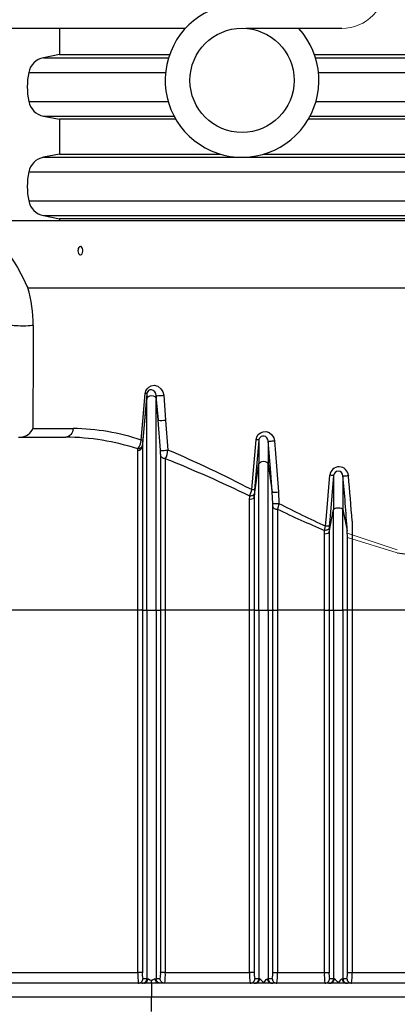
# Model space of a CAD drawing. Extents: x 12 to 148, y 12 to 208.
# Drawn here: x 80 to 90, y 52 to 78 of the extents above; entities that cross this region are included whole.
import ezdxf

# ---------------------------------------------------------------- set-up
doc = ezdxf.new("R2010")
doc.units = 0
doc.header["$LTSCALE"] = 5
doc.header["$MEASUREMENT"] = 0
doc.layers.add('DIM', color=7, linetype='CONTINUOUS', lineweight=13)
doc.layers.add('OBJ', color=7, linetype='CONTINUOUS', lineweight=25)

msp = doc.modelspace()

# ---------------------------------------------------------------- linework, layer by layer
at = {"layer": 'DIM'}
for p, q in [((88.6408, 64.1261), (89.9789, 63.6803)), ((88.6448, 64.0133), (89.9788, 63.6021))]:
    msp.add_line(p, q, dxfattribs=at)
msp.add_arc((88.4904, 78.8115), 1.167, 270, 2.22374, dxfattribs=at)
at = {"layer": 'OBJ'}
for p, q in [((84.3053, 77.6444), (48.7564, 77.6444)), ((80.9319, 77.6444), (80.9319, 76.9417)), ((88.4904, 77.6445), (85.921, 77.6444)), ((80.9319, 76.9417), (80.5054, 76.8588)), ((80.5054, 76.8588), (83.855, 76.8588)), ((80.9319, 76.9417), (83.8825, 76.9417)), ((87.7617, 76.9417), (100.2159, 76.9417)), ((87.7892, 76.8588), (100.6425, 76.8588)), ((80.1104, 76.4656), (83.7749, 76.4656)), ((87.8693, 76.4656), (101.0374, 76.4656)), ((80.1093, 75.6903), (83.8424, 75.6903)), ((87.8018, 75.6903), (101.0385, 75.6903)), ((80.5045, 75.2957), (84.0003, 75.2957)), ((80.5045, 75.2957), (80.9319, 75.2127)), ((80.9319, 75.2127), (80.9319, 74.2767)), ((84.0464, 75.2127), (80.9319, 75.2127)), ((100.2159, 75.2127), (87.5978, 75.2127)), ((87.6439, 75.2957), (100.6433, 75.2957)), ((80.9319, 74.2767), (80.5054, 74.1938)), ((80.5054, 74.1938), (100.6425, 74.1938)), ((80.9319, 74.2767), (85.2483, 74.2767)), ((86.3959, 74.2767), (100.2159, 74.2767)), ((80.1104, 73.8006), (101.0374, 73.8006)), ((80.1093, 73.0253), (101.0385, 73.0253)), ((79.4928, 72.5028), (101.6592, 72.5028)), ((80.5045, 72.6307), (100.6433, 72.6307)), ((80.5045, 72.6307), (80.9319, 72.5477)), ((100.2159, 72.5477), (80.9319, 72.5477)), ((80.9319, 72.5477), (80.9319, 72.5028)), ((80.0868, 70.7028), (101.6592, 70.7028)), ((83.2734, 67.8625), (83.1558, 66.5186)), ((83.2734, 67.8625), (83.2734, 67.7106)), ((83.5224, 67.8174), (83.5224, 67.7106)), ((83.5758, 67.1537), (83.5224, 67.8174)), ((83.7235, 67.8237), (83.7761, 67.1594)), ((83.1527, 66.4513), (83.2734, 67.7106)), ((83.2734, 62.0704), (83.2734, 67.7106)), ((83.5224, 62.0704), (83.5224, 67.7106)), ((83.5224, 67.7106), (83.5758, 67.154)), ((83.6368, 66.3507), (83.5758, 67.154)), ((83.7761, 67.1594), (83.8363, 66.3561)), ((79.8354, 66.7028), (81.101, 66.7028)), ((80.2245, 66.9345), (81.2994, 66.9345)), ((83.1537, 66.4912), (83.1527, 66.4513)), ((83.1527, 66.4513), (83.1527, 66.4513)), ((83.1558, 66.5186), (83.1537, 66.4912)), ((86.2734, 66.6241), (86.2734, 65.9822)), ((86.5224, 66.5981), (86.5224, 65.9822)), ((83.0302, 66.3456), (83.0311, 66.3853)), ((83.6429, 62.0743), (83.6429, 66.2234)), ((83.7674, 66.123), (83.7674, 62.0704)), ((86.1501, 65.1016), (86.2734, 65.9822)), ((86.2734, 62.0704), (86.2734, 65.9822)), ((86.5224, 62.0704), (86.5224, 65.9822)), ((86.5224, 65.9822), (86.6276, 65.2312)), ((88.2734, 65.6748), (88.2734, 64.7602)), ((88.5224, 65.6664), (88.5224, 64.7602)), ((88.6681, 65.6728), (88.6689, 65.6632)), ((86.0255, 65.0272), (86.0272, 65.1223)), ((86.1518, 65.1967), (86.1501, 65.1016)), ((86.6435, 64.924), (86.6276, 65.2312)), ((86.794, 65.2337), (86.8096, 64.9263)), ((86.0255, 62.0704), (86.0255, 65.0272)), ((86.1501, 65.1016), (86.1501, 65.1016)), ((86.1501, 65.1016), (86.1501, 62.0743)), ((86.6458, 62.0743), (86.6458, 64.8394)), ((86.7703, 64.7712), (86.7703, 62.0704)), ((88.1501, 64.1568), (88.2734, 64.7602)), ((88.2734, 62.0704), (88.2734, 64.7602)), ((88.5224, 62.0704), (88.5224, 64.7602)), ((88.5224, 64.7602), (88.6384, 64.1927)), ((88.7703, 64.4523), (88.7703, 52.3674)), ((88.0255, 64.1043), (88.0278, 64.2035)), ((88.0255, 62.0704), (88.0255, 64.1043)), ((88.1523, 64.2544), (88.1501, 64.1568)), ((88.1501, 64.1568), (88.1501, 62.0743)), ((88.1501, 64.1568), (88.1501, 64.1568)), ((88.6449, 64.0123), (88.6384, 64.1927)), ((88.6458, 62.0743), (88.6458, 64.013)), ((83.0318, 62.0704), (72.7867, 62.0704)), ((83.0318, 62.0664), (83.0318, 62.0704)), ((83.1524, 62.0743), (83.1524, 62.0704)), ((83.1524, 62.0704), (83.1525, 52.3713)), ((83.1524, 62.0704), (83.2734, 62.0704)), ((83.2734, 62.0704), (83.2734, 52.2025)), ((83.2734, 62.0704), (83.5224, 62.0704)), ((83.5224, 62.0704), (83.5224, 52.2025)), ((83.5224, 62.0704), (83.6429, 62.0704)), ((83.6429, 62.0704), (83.6429, 62.0743)), ((83.6429, 52.3713), (83.6429, 62.0704)), ((86.0255, 62.0704), (83.7674, 62.0704)), ((83.7674, 62.0704), (83.7674, 62.0664)), ((83.7674, 62.0664), (83.7674, 52.3674)), ((86.0255, 62.0664), (86.0255, 62.0704)), ((86.0255, 52.3674), (86.0255, 62.0664)), ((86.1501, 62.0743), (86.1501, 62.0704)), ((86.1501, 62.0704), (86.1501, 52.3713)), ((86.1501, 62.0704), (86.2734, 62.0704)), ((86.2734, 62.0704), (86.2734, 52.2025)), ((86.2734, 62.0704), (86.5224, 62.0704)), ((86.5224, 62.0704), (86.5224, 52.2025)), ((86.5224, 62.0704), (86.6458, 62.0704)), ((86.6458, 62.0704), (86.6458, 62.0743)), ((86.6458, 52.3713), (86.6458, 62.0704)), ((88.0255, 62.0704), (86.7703, 62.0704)), ((86.7703, 62.0704), (86.7703, 62.0664)), ((86.7703, 62.0664), (86.7703, 52.3674)), ((88.0255, 62.0664), (88.0255, 62.0704)), ((88.0255, 52.3674), (88.0255, 62.0664)), ((88.1501, 62.0743), (88.1501, 62.0704)), ((88.1501, 62.0704), (88.1501, 52.3713)), ((88.1501, 62.0704), (88.2734, 62.0704)), ((88.2734, 62.0704), (88.2734, 52.2025)), ((88.2734, 62.0704), (88.5224, 62.0704)), ((88.5224, 62.0704), (88.5224, 52.2025)), ((91.0286, 62.0704), (88.5224, 62.0704)), ((88.6458, 52.3713), (88.6458, 62.0704)), ((79.3155, 52.3674), (83.0317, 52.3674)), ((83.1673, 52.2025), (83.2734, 52.2025)), ((83.5224, 52.2025), (83.6281, 52.2025)), ((83.7674, 52.3674), (86.0255, 52.3674)), ((86.1648, 52.2025), (86.2734, 52.2025)), ((86.5224, 52.2025), (86.631, 52.2025)), ((86.7703, 52.3674), (88.0255, 52.3674)), ((88.1648, 52.2025), (88.2734, 52.2025)), ((88.5224, 52.2025), (88.631, 52.2025)), ((88.7703, 52.3674), (91.0286, 52.3674)), ((83.2066, 52.0778), (69.8891, 52.0778)), ((83.3979, 52.0778), (83.2066, 52.0778)), ((83.3979, 52.0778), (83.3979, 52.1612)), ((83.3979, 52.0778), (83.3979, 51.7028)), ((83.5881, 52.0778), (83.3979, 52.0778)), ((86.184, 52.0778), (83.5881, 52.0778)), ((86.3979, 52.0778), (86.184, 52.0778)), ((86.6119, 52.0778), (86.3979, 52.0778)), ((88.184, 52.0778), (86.6119, 52.0778)), ((88.3979, 52.0778), (88.184, 52.0778)), ((88.6119, 52.0778), (88.3979, 52.0778)), ((91.2095, 52.0778), (88.6119, 52.0778)), ((83.3979, 51.7028), (69.7731, 51.7028)), ((91.3979, 51.7028), (83.3979, 51.7028)), ((83.3979, 51.3259), (83.3979, 51.7028))]:
    msp.add_line(p, q, dxfattribs=at)
at = {"layer": 'OBJ', "flags": 128}
for points in [[(79.4928, 71.7062), (79.5253, 71.6648), (79.5767, 71.5971), (79.6496, 71.495), (79.7224, 71.3853), (79.807, 71.2465), (79.9003, 71.0766), (79.9533, 70.9712), (80.0155, 70.8393), (80.0586, 70.7472), (80.0745, 70.717), (80.0814, 70.7069), (80.0839, 70.7043), (80.0867, 70.7028), (80.0868, 70.7028)], [(81.4285, 71.6928), (81.4321, 71.6551), (81.4426, 71.6216), (81.4588, 71.5962), (81.479, 71.5816), (81.5009, 71.5796), (81.5221, 71.5904), (81.5401, 71.6127), (81.5528, 71.644), (81.5589, 71.6808), (81.5574, 71.719), (81.5488, 71.7543), (81.5338, 71.7826), (81.5144, 71.8008), (81.4927, 71.8068), (81.4711, 71.8), (81.4522, 71.7811), (81.4379, 71.7522), (81.4299, 71.7167), (81.4285, 71.6928)], [(80.2269, 69.6924), (80.1943, 69.6866), (80.1487, 69.6817), (80.0925, 69.6779), (80.0286, 69.6754), (79.9605, 69.6744), (79.8917, 69.6749), (79.8259, 69.6768), (79.7666, 69.6802), (79.7168, 69.6847), (79.6792, 69.6902), (79.6558, 69.6963), (79.6479, 69.7028)], [(80.2269, 69.6924), (80.2264, 69.0949), (80.2245, 66.9345)], [(83.2309, 67.869), (83.2463, 67.9367), (83.2773, 67.9943), (83.3231, 68.0419), (83.388, 68.0772), (83.4709, 68.089), (83.5639, 68.0644), (83.6496, 67.9978), (83.6999, 67.9176), (83.7235, 67.8237)], [(83.1229, 66.6214), (83.1666, 67.1272), (83.2309, 67.869)], [(83.2734, 67.8624), (83.2727, 67.8629), (83.2706, 67.8635), (83.2672, 67.8642), (83.2624, 67.865), (83.2562, 67.8658), (83.2489, 67.8668), (83.2404, 67.8679), (83.2309, 67.869)], [(83.2734, 67.7106), (83.2858, 67.7511), (83.3135, 67.7848), (83.3526, 67.807), (83.3979, 67.8148), (83.4432, 67.807), (83.4824, 67.7848), (83.51, 67.7511), (83.5224, 67.7106)], [(83.5224, 67.8174), (83.5105, 67.8688), (83.4851, 67.9139), (83.4417, 67.9527), (83.3947, 67.9689), (83.3528, 67.9652), (83.32, 67.9486), (83.2969, 67.9251), (83.2812, 67.8963), (83.2795, 67.8902)], [(83.5224, 67.8174), (83.5281, 67.8143), (83.5427, 67.8121), (83.5652, 67.8112), (83.5939, 67.8115), (83.6265, 67.8131), (83.6607, 67.8158), (83.6939, 67.8194), (83.7235, 67.8237)], [(81.2994, 66.9345), (81.2944, 66.8888), (81.2823, 66.8452), (81.2636, 66.8052), (81.2389, 66.7702), (81.2091, 66.7416), (81.1754, 66.7203), (81.1389, 66.7072), (81.101, 66.7028)], [(86.1976, 66.6306), (86.216, 66.7057), (86.2561, 66.7703), (86.3137, 66.8185), (86.386, 66.8465), (86.4677, 66.8487), (86.5501, 66.8212), (86.6216, 66.7643), (86.6711, 66.6844), (86.6902, 66.6044)], [(86.5224, 66.5981), (86.5128, 66.6402), (86.4878, 66.6828), (86.4516, 66.7137), (86.41, 66.7295), (86.3687, 66.73), (86.3321, 66.7171), (86.303, 66.6936), (86.2827, 66.6617), (86.2742, 66.6309), (86.2734, 66.6241)], [(83.1537, 66.4912), (83.1497, 66.4701), (83.1416, 66.4502), (83.1297, 66.4319), (83.1144, 66.416), (83.0963, 66.403), (83.0759, 66.3934), (83.0539, 66.3874), (83.0311, 66.3853)], [(83.1643, 66.6152), (83.1639, 66.6153), (83.162, 66.6159), (83.1586, 66.6166), (83.1539, 66.6174), (83.1479, 66.6183), (83.1407, 66.6192), (83.1323, 66.6203), (83.1229, 66.6214)], [(83.1527, 66.4513), (83.1527, 66.418), (83.1526, 66.2388), (83.1526, 66.028), (83.1526, 65.7882), (83.1525, 65.5217), (83.1525, 65.2672), (83.1525, 64.994), (83.1525, 64.7045), (83.1525, 64.3551), (83.1525, 63.9871), (83.1525, 63.6044), (83.1524, 63.2109), (83.1524, 62.8372), (83.1524, 62.4571), (83.1524, 62.0743)], [(86.0831, 65.2946), (86.118, 65.7074), (86.1976, 66.6306)], [(86.2734, 66.6241), (86.1931, 65.701), (86.1579, 65.2886)], [(86.2734, 66.6241), (86.272, 66.6242), (86.2679, 66.6245), (86.2614, 66.6251), (86.2525, 66.6258), (86.2414, 66.6268), (86.2284, 66.6279), (86.2136, 66.6292), (86.1976, 66.6306)], [(86.5224, 66.5981), (86.5266, 66.5964), (86.5375, 66.5955), (86.5546, 66.5953), (86.5769, 66.5958), (86.6032, 66.5971), (86.6319, 66.599), (86.6614, 66.6015), (86.6902, 66.6044)], [(86.6276, 65.2311), (86.5922, 65.7504), (86.5224, 66.5981)], [(86.6902, 66.6044), (86.7463, 65.9195), (86.794, 65.2337)], [(83.0318, 62.0704), (83.0318, 62.3497), (83.0318, 62.6276), (83.0318, 62.9048), (83.0318, 63.1805), (83.0317, 63.5589), (83.0317, 63.9284), (83.0316, 64.2914), (83.0315, 64.6395), (83.0314, 64.8519), (83.0313, 65.0566), (83.0312, 65.2517), (83.0311, 65.4377), (83.0309, 65.7064), (83.0307, 65.948), (83.0305, 66.1633), (83.0302, 66.3456)], [(83.6368, 66.3507), (83.6429, 66.3479), (83.6577, 66.346), (83.68, 66.3451), (83.7083, 66.3454), (83.7404, 66.3468), (83.7741, 66.3491), (83.8068, 66.3523), (83.8363, 66.3561)], [(83.7674, 66.123), (83.7444, 66.1249), (83.7221, 66.1305), (83.7014, 66.1396), (83.683, 66.1519), (83.6674, 66.167), (83.6553, 66.1843), (83.647, 66.2033), (83.6429, 66.2234)], [(86.2734, 65.9822), (86.2858, 66.0099), (86.3135, 66.0329), (86.3526, 66.0482), (86.3979, 66.0535), (86.4432, 66.0482), (86.4824, 66.0329), (86.51, 66.0099), (86.5224, 65.9822)], [(88.0595, 64.3198), (88.0821, 64.5948), (88.1755, 65.6814)], [(88.2734, 65.6748), (88.1791, 64.5885), (88.1562, 64.3142)], [(88.2734, 65.6748), (88.2715, 65.6747), (88.2661, 65.6748), (88.2574, 65.6752), (88.2456, 65.676), (88.2311, 65.677), (88.2142, 65.6782), (88.1955, 65.6797), (88.1755, 65.6814)], [(88.5224, 65.6664), (88.5257, 65.6653), (88.5346, 65.6648), (88.5487, 65.6649), (88.5674, 65.6655), (88.5898, 65.6667), (88.6148, 65.6684), (88.6413, 65.6704), (88.6681, 65.6728)], [(86.1518, 65.1967), (86.1477, 65.1814), (86.1395, 65.167), (86.1274, 65.154), (86.1119, 65.1427), (86.0934, 65.1337), (86.0727, 65.1271), (86.0504, 65.1233), (86.0272, 65.1223)], [(86.1579, 65.2886), (86.1562, 65.2887), (86.152, 65.289), (86.1454, 65.2895), (86.1366, 65.2902), (86.1258, 65.2911), (86.1131, 65.2922), (86.0988, 65.2933), (86.0831, 65.2946)], [(86.6276, 65.2312), (86.6276, 65.2311), (86.6276, 65.2311)], [(86.1501, 65.1016), (86.1394, 65.0752), (86.116, 65.0525), (86.0823, 65.0361), (86.0422, 65.0279), (86.0336, 65.0274), (86.0255, 65.0272)], [(86.6435, 64.924), (86.6488, 64.9228), (86.6604, 64.9219), (86.6776, 64.9215), (86.6996, 64.9216), (86.7252, 64.9222), (86.7531, 64.9232), (86.7817, 64.9246), (86.8096, 64.9263)], [(86.6458, 64.8394), (86.6453, 64.8745), (86.6435, 64.924)], [(86.8096, 64.9263), (86.7893, 64.8347), (86.7703, 64.7712)], [(86.6458, 64.8394), (86.6499, 64.8258), (86.6582, 64.8129), (86.6703, 64.8011), (86.6858, 64.7908), (86.7043, 64.7825), (86.725, 64.7763), (86.7472, 64.7725), (86.7703, 64.7712)], [(88.2734, 64.7602), (88.2858, 64.7792), (88.3135, 64.795), (88.3526, 64.8054), (88.3979, 64.8091), (88.4432, 64.8054), (88.4824, 64.795), (88.51, 64.7792), (88.5224, 64.7602)], [(88.1501, 64.1568), (88.1394, 64.1381), (88.116, 64.1221), (88.0823, 64.1106), (88.0422, 64.1048), (88.0337, 64.1044), (88.0255, 64.1043)], [(88.0278, 64.2035), (88.0507, 64.2854), (88.0595, 64.3198)], [(88.1523, 64.2544), (88.1483, 64.2436), (88.1402, 64.2334), (88.1281, 64.2243), (88.1126, 64.2165), (88.0941, 64.2104), (88.0733, 64.206), (88.051, 64.2037), (88.0278, 64.2035)], [(88.1562, 64.3142), (88.1538, 64.314), (88.1481, 64.3141), (88.1393, 64.3145), (88.1277, 64.3151), (88.1134, 64.316), (88.097, 64.3171), (88.0789, 64.3183), (88.0595, 64.3198)], [(88.1562, 64.3142), (88.1549, 64.2966), (88.1523, 64.2544)], [(83.0317, 52.3674), (83.0317, 52.6172), (83.0318, 53.6166), (83.0318, 57.6142), (83.0318, 62.0664)], [(83.1524, 62.0743), (83.1484, 62.0736), (83.1405, 62.0728), (83.1288, 62.0721), (83.1138, 62.0715), (83.096, 62.0711), (83.076, 62.0707), (83.0543, 62.0704), (83.0318, 62.0704)], [(83.1524, 62.0704), (83.1484, 62.0696), (83.1405, 62.0688), (83.1288, 62.0682), (83.1138, 62.0676), (83.096, 62.0671), (83.076, 62.0667), (83.0543, 62.0665), (83.0318, 62.0664)], [(83.7674, 62.0704), (83.7444, 62.0704), (83.7221, 62.0706), (83.7014, 62.071), (83.683, 62.0715), (83.6674, 62.0721), (83.6553, 62.0728), (83.647, 62.0735), (83.6429, 62.0743)], [(83.7674, 62.0664), (83.7444, 62.0664), (83.7221, 62.0667), (83.7014, 62.067), (83.683, 62.0675), (83.6674, 62.0681), (83.6553, 62.0688), (83.647, 62.0696), (83.6429, 62.0704)], [(86.1501, 62.0743), (86.1459, 62.0735), (86.1376, 62.0728), (86.1255, 62.0721), (86.11, 62.0715), (86.0915, 62.071), (86.0708, 62.0706), (86.0486, 62.0704), (86.0255, 62.0704)], [(86.1501, 62.0704), (86.1459, 62.0696), (86.1376, 62.0688), (86.1255, 62.0681), (86.11, 62.0675), (86.0915, 62.067), (86.0708, 62.0667), (86.0486, 62.0664), (86.0255, 62.0664)], [(86.6458, 62.0743), (86.6499, 62.0735), (86.6582, 62.0728), (86.6703, 62.0721), (86.6858, 62.0715), (86.7043, 62.071), (86.725, 62.0706), (86.7472, 62.0704), (86.7703, 62.0704)], [(86.6458, 62.0704), (86.6499, 62.0696), (86.6582, 62.0688), (86.6703, 62.0681), (86.6858, 62.0675), (86.7043, 62.067), (86.725, 62.0667), (86.7472, 62.0664), (86.7703, 62.0664)], [(88.0255, 62.0704), (88.0486, 62.0704), (88.0708, 62.0706), (88.0915, 62.071), (88.11, 62.0715), (88.1255, 62.0721), (88.1376, 62.0728), (88.1459, 62.0735), (88.1501, 62.0743)], [(88.0255, 62.0664), (88.0486, 62.0664), (88.0708, 62.0667), (88.0915, 62.067), (88.11, 62.0675), (88.1255, 62.0681), (88.1376, 62.0688), (88.1459, 62.0696), (88.1501, 62.0704)], [(83.1525, 52.3713), (83.1484, 52.3706), (83.1405, 52.3698), (83.1288, 52.3691), (83.1138, 52.3686), (83.0959, 52.3681), (83.0759, 52.3677), (83.0543, 52.3675), (83.0317, 52.3674)], [(83.0428, 52.0778), (83.067, 52.0802), (83.0903, 52.0873), (83.1118, 52.0988), (83.1307, 52.1143), (83.1462, 52.1332), (83.1577, 52.1547), (83.1648, 52.1781), (83.1673, 52.2025)], [(83.1489, 52.0778), (83.1731, 52.0802), (83.1964, 52.0873), (83.2179, 52.0988), (83.2368, 52.1143), (83.2523, 52.1332), (83.2638, 52.1547), (83.2709, 52.1781), (83.2734, 52.2025)], [(83.2066, 52.0778), (83.225, 52.0802), (83.2427, 52.0871), (83.2591, 52.0983), (83.2735, 52.1135), (83.2854, 52.1319), (83.2944, 52.1531), (83.3, 52.176), (83.3022, 52.2)], [(83.3022, 52.2), (83.3205, 52.1944), (83.3567, 52.1738), (83.3754, 52.1653), (83.3893, 52.1618), (83.3979, 52.1612)], [(83.3979, 52.1612), (83.4198, 52.1651), (83.4233, 52.1664), (83.4611, 52.1869), (83.4817, 52.1974), (83.4881, 52.1993), (83.493, 52.2)], [(83.493, 52.2), (83.5118, 52.201), (83.5224, 52.2025)], [(83.5881, 52.0778), (83.5698, 52.0802), (83.5522, 52.0871), (83.5359, 52.0983), (83.5216, 52.1135), (83.5098, 52.1319), (83.5009, 52.153), (83.4952, 52.176), (83.493, 52.2)], [(83.647, 52.0778), (83.6227, 52.0802), (83.5994, 52.0873), (83.5779, 52.0988), (83.559, 52.1143), (83.5436, 52.1332), (83.532, 52.1547), (83.5249, 52.1781), (83.5224, 52.2025)], [(83.7526, 52.0778), (83.7284, 52.0802), (83.7051, 52.0873), (83.6836, 52.0988), (83.6647, 52.1143), (83.6492, 52.1332), (83.6377, 52.1547), (83.6306, 52.1781), (83.6281, 52.2025)], [(83.7674, 52.3674), (83.7444, 52.3674), (83.7221, 52.3677), (83.7014, 52.368), (83.683, 52.3685), (83.6674, 52.3691), (83.6553, 52.3698), (83.647, 52.3706), (83.6429, 52.3713)], [(86.1501, 52.3713), (86.1459, 52.3706), (86.1376, 52.3698), (86.1255, 52.3691), (86.11, 52.3685), (86.0915, 52.368), (86.0708, 52.3677), (86.0486, 52.3674), (86.0255, 52.3674)], [(86.0403, 52.0778), (86.0646, 52.0802), (86.0879, 52.0873), (86.1094, 52.0988), (86.1282, 52.1143), (86.1437, 52.1332), (86.1553, 52.1547), (86.1624, 52.1781), (86.1648, 52.2025)], [(86.1489, 52.0778), (86.1731, 52.0802), (86.1964, 52.0873), (86.2179, 52.0988), (86.2368, 52.1143), (86.2523, 52.1332), (86.2638, 52.1547), (86.2709, 52.1781), (86.2734, 52.2025)], [(86.184, 52.0778), (86.2046, 52.0802), (86.2245, 52.0871), (86.2428, 52.0984), (86.2589, 52.1137), (86.2722, 52.1322), (86.2822, 52.1534), (86.2886, 52.1765), (86.2909, 52.2006)], [(86.2734, 52.2025), (86.2756, 52.2019), (86.2909, 52.2006)], [(86.3979, 52.0778), (86.3982, 52.0782), (86.4343, 52.1285), (86.4713, 52.1751), (86.4944, 52.1964), (86.5049, 52.2006)], [(86.5049, 52.2006), (86.5118, 52.201), (86.5224, 52.2025)], [(86.5049, 52.2006), (86.5073, 52.1765), (86.5136, 52.1534), (86.5236, 52.1322), (86.5369, 52.1137), (86.553, 52.0984), (86.5714, 52.0871), (86.5912, 52.0802), (86.6119, 52.0778)], [(86.5224, 52.2025), (86.5249, 52.1781), (86.532, 52.1547), (86.5436, 52.1332), (86.559, 52.1143), (86.5779, 52.0988), (86.5994, 52.0873), (86.6227, 52.0802), (86.647, 52.0778)], [(86.631, 52.2025), (86.6334, 52.1781), (86.6406, 52.1547), (86.6521, 52.1332), (86.6676, 52.1143), (86.6864, 52.0988), (86.7079, 52.0873), (86.7313, 52.0802), (86.7555, 52.0778)], [(86.6458, 52.3713), (86.6499, 52.3706), (86.6582, 52.3698), (86.6703, 52.3691), (86.6858, 52.3685), (86.7043, 52.368), (86.725, 52.3677), (86.7472, 52.3674), (86.7703, 52.3674)], [(88.0255, 52.3674), (88.0486, 52.3674), (88.0708, 52.3677), (88.0915, 52.368), (88.11, 52.3685), (88.1255, 52.3691), (88.1376, 52.3698), (88.1459, 52.3706), (88.1501, 52.3713)], [(88.0403, 52.0778), (88.0646, 52.0802), (88.0879, 52.0873), (88.1094, 52.0988), (88.1282, 52.1143), (88.1437, 52.1332), (88.1553, 52.1547), (88.1624, 52.1781), (88.1648, 52.2025)], [(88.1489, 52.0778), (88.1731, 52.0802), (88.1964, 52.0873), (88.2179, 52.0988), (88.2368, 52.1143), (88.2523, 52.1332), (88.2638, 52.1547), (88.2709, 52.1781), (88.2734, 52.2025)], [(88.184, 52.0778), (88.2046, 52.0802), (88.2245, 52.0871), (88.2428, 52.0984), (88.2589, 52.1137), (88.2722, 52.1322), (88.2822, 52.1534), (88.2886, 52.1765), (88.2909, 52.2006)], [(88.2734, 52.2025), (88.2756, 52.2019), (88.2909, 52.2006)], [(88.3979, 52.0778), (88.3982, 52.0782), (88.4343, 52.1285), (88.4713, 52.1751), (88.4944, 52.1964), (88.5049, 52.2006)], [(88.5049, 52.2006), (88.5118, 52.201), (88.5224, 52.2025)], [(88.5049, 52.2006), (88.5073, 52.1765), (88.5136, 52.1534), (88.5236, 52.1322), (88.5369, 52.1137), (88.553, 52.0984), (88.5714, 52.0871), (88.5912, 52.0802), (88.6119, 52.0778)], [(88.5224, 52.2025), (88.5249, 52.1781), (88.532, 52.1547), (88.5436, 52.1332), (88.559, 52.1143), (88.5779, 52.0988), (88.5994, 52.0873), (88.6227, 52.0802), (88.647, 52.0778)], [(88.631, 52.2025), (88.6334, 52.1781), (88.6406, 52.1547), (88.6521, 52.1332), (88.6676, 52.1143), (88.6864, 52.0988), (88.7079, 52.0873), (88.7313, 52.0802), (88.7555, 52.0778)], [(88.6458, 52.3713), (88.6499, 52.3706), (88.6582, 52.3698), (88.6703, 52.3691), (88.6859, 52.3685), (88.7043, 52.368), (88.725, 52.3677), (88.7472, 52.3674), (88.7703, 52.3674)]]:
    msp.add_lwpolyline(points, dxfattribs=at)
at = {"layer": 'OBJ'}
msp.add_circle((85.8221, 76.2533), 1.3946, dxfattribs=at)
for centre, radius, start, end in [((85.8221, 76.2533), 2.0582, 90, 42.52429), ((80.6008, 76.368), 0.5, 101, 168.74326), ((82.0719, 76.0752), 2, 168.74326, 191.09478), ((80.6, 75.7866), 0.5, 191.09478, 259), ((80.6008, 73.703), 0.5, 101, 168.74326), ((82.0719, 73.4102), 2, 168.74326, 191.09478), ((80.6, 73.1216), 0.5, 191.09478, 259), ((76.5361, 69.6958), 3.6908, 359.94704, 15.83419), ((83.3979, 67.8516), 0.125, 156.10912, 175), ((83.6561, 67.8597), 0.7105, 263.51376, 279.72443), ((83.5783, 67.1542), 0.00252, 183.40615, 189.5389), ((79.8754, 67.0803), 0.3783, 273.90384, 337.32743), ((81.0064, 60.1033), 6.6002, 72.13556, 89.17809), ((81.1949, 60.8593), 6.0761, 71.49985, 89.01476), ((83.0305, 66.4691), 0.1234, 269.83607, 351.7212), ((82.6419, 66.6725), 0.4837, 323.57687, 353.93591), ((81.7426, 66.1967), 1.9005, 0.80409, 4.6493), ((83.3196, 66.382), 0.5173, 329.96082, 357.12911), ((70.183, 34.5476), 34.6149, 62.65531, 66.76947), ((71.2845, 34.8817), 33.6429, 64.0101, 68.22013), ((88.4215, 65.6596), 0.247, 3.06509, 174.95193), ((88.3976, 65.6625), 0.1249, 1.76097, 174.34418), ((42.0131, 61.2644), 46.7172, 3.59373, 5.40676), ((28.4339, 60.0107), 60.4997, 4.210221, 5.361046), ((84.7868, 65.62), 1.3366, 338.13866, 345.90816), ((88.3037, 65.0993), 2.1541, 174.95826, 177.4097), ((86.6911, 66.5019), 1.2724, 267.14183, 274.64073), ((99.2701, 89.0095), 27.1157, 242.64324, 245.57908), ((101.9788, 96.7805), 35.4386, 244.58635, 246.81715), ((90.5778, 67.5549), 3.9979, 261.38308, 276.47375), ((85.5522, 52.3182), 2.5209, 178.88356, 185.47242), ((83.5766, 52.3235), 0.4268, 173.56188, 196.47474), ((83.316, 52.5366), 0.3368, 262.72613, 267.65211), ((83.1563, 52.3288), 0.4884, 345.00186, 4.99208), ((82.3589, 52.2941), 1.4104, 351.17754, 2.97579), ((87.434, 52.2941), 1.4104, 177.02421, 188.82246), ((86.6366, 52.3288), 0.4884, 175.00792, 194.99814), ((86.076, 51.9053), 0.3652, 28.19582, 53.95574), ((86.1592, 52.3288), 0.4884, 345.00186, 4.99208), ((85.3618, 52.2941), 1.4104, 351.17754, 2.97579), ((89.434, 52.2941), 1.4104, 177.02421, 188.82246), ((88.6366, 52.3288), 0.4884, 175.00792, 194.99814), ((88.076, 51.9053), 0.3652, 28.19582, 53.95574), ((88.1592, 52.3288), 0.4884, 345.00186, 4.99208), ((87.3618, 52.2941), 1.4104, 351.17754, 2.97579)]:
    msp.add_arc(centre, radius, start, end, dxfattribs=at)

doc.saveas('drawing.dxf')
